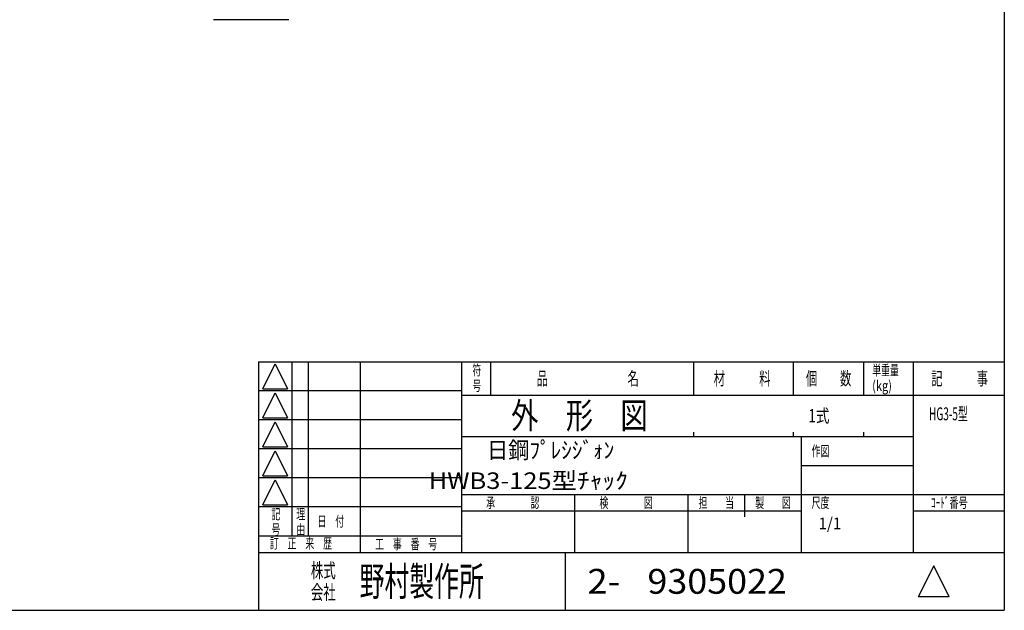
# Model space of a CAD drawing. Extents: x -269 to 269, y -194 to 194.
# Drawn here: x 31 to 269, y -194 to -51 of the extents above; entities that cross this region are included whole.
import ezdxf
from ezdxf.enums import TextEntityAlignment as Align

# ---------------------------------------------------------------- set-up
doc = ezdxf.new("R2010")
doc.units = 0
doc.layers.get('0').update_dxf_attribs({"linetype": 'CONTINUOUS'})
doc.styles.add('FDASTYLE0', font='txt.shx', dxfattribs={"width": 0.580357, "bigfont": 'bigfont'})

# ---------------------------------------------------------------- blocks, each defined once
blk = doc.blocks.new('DC_GROUP_245')
at = {"color": 3, "linetype": 'CONTINUOUS'}
blk.add_line((-269, -194), (269, -194), dxfattribs=at)
blk = doc.blocks.new('DC_GROUP_248')
at = {"color": 3, "linetype": 'CONTINUOUS'}
blk.add_line((269, 194), (269, -194), dxfattribs=at)
blk = doc.blocks.new('DC_GROUP_251')
at = {"color": 3, "linetype": 'CONTINUOUS'}
blk.add_line((89, -180), (269, -180), dxfattribs=at)
blk = doc.blocks.new('DC_GROUP_252')
at = {"color": 3, "linetype": 'CONTINUOUS'}
blk.add_line((138, -166), (269, -166), dxfattribs=at)
blk = doc.blocks.new('DC_GROUP_253')
at = {"color": 3, "linetype": 'CONTINUOUS'}
blk.add_line((138, -152), (247, -152), dxfattribs=at)
blk = doc.blocks.new('DC_GROUP_254')
at = {"color": 3, "linetype": 'CONTINUOUS'}
blk.add_line((89, -134), (269, -134), dxfattribs=at)
blk = doc.blocks.new('DC_GROUP_255')
at = {"color": 3, "linetype": 'CONTINUOUS'}
blk.add_line((220, -152), (220, -180), dxfattribs=at)
blk = doc.blocks.new('DC_GROUP_256')
at = {"color": 3, "linetype": 'CONTINUOUS'}
blk.add_line((247, -134), (247, -180), dxfattribs=at)
blk = doc.blocks.new('DC_GROUP_257')
at = {"color": 3, "linetype": 'CONTINUOUS'}
blk.add_line((163, -180), (163, -194), dxfattribs=at)
blk = doc.blocks.new('DC_GROUP_258')
at = {"color": 3, "linetype": 'CONTINUOUS'}
blk.add_line((89, -134), (89, -194), dxfattribs=at)
blk = doc.blocks.new('DC_GROUP_259')
at = {"color": 3, "linetype": 'CONTINUOUS'}
blk.add_line((138, -134), (138, -180), dxfattribs=at)
blk = doc.blocks.new('DC_GROUP_425')
at = {"color": 4, "linetype": 'CONTINUOUS'}
blk.add_line((138, -142), (269, -142), dxfattribs=at)
blk = doc.blocks.new('DC_GROUP_426')
at = {"color": 4, "linetype": 'CONTINUOUS'}
blk.add_line((89, -176), (138, -176), dxfattribs=at)
blk = doc.blocks.new('DC_GROUP_427')
at = {"color": 4, "linetype": 'CONTINUOUS'}
blk.add_line((138, -141), (89, -141), dxfattribs=at)
blk = doc.blocks.new('DC_GROUP_428')
at = {"color": 4, "linetype": 'CONTINUOUS'}
blk.add_line((138, -148), (89, -148), dxfattribs=at)
blk = doc.blocks.new('DC_GROUP_429')
at = {"color": 4, "linetype": 'CONTINUOUS'}
blk.add_line((138, -155), (89, -155), dxfattribs=at)
blk = doc.blocks.new('DC_GROUP_430')
at = {"color": 4, "linetype": 'CONTINUOUS'}
blk.add_line((138, -162), (89, -162), dxfattribs=at)
blk = doc.blocks.new('DC_GROUP_431')
at = {"color": 4, "linetype": 'CONTINUOUS'}
blk.add_line((138, -169), (89, -169), dxfattribs=at)
blk = doc.blocks.new('DC_GROUP_432')
at = {"color": 4, "linetype": 'CONTINUOUS'}
blk.add_line((113.5, -134), (113.5, -180), dxfattribs=at)
blk = doc.blocks.new('DC_GROUP_433')
at = {"color": 4, "linetype": 'CONTINUOUS'}
blk.add_line((101, -134), (101, -176), dxfattribs=at)
blk = doc.blocks.new('DC_GROUP_434')
at = {"color": 4, "linetype": 'CONTINUOUS'}
blk.add_line((97, -134), (97, -176), dxfattribs=at)
blk = doc.blocks.new('DC_GROUP_435')
at = {"color": 4, "linetype": 'CONTINUOUS'}
blk.add_line((206.33, -171.42), (206.33, -166), dxfattribs=at)
blk = doc.blocks.new('DC_GROUP_436')
at = {"color": 4, "linetype": 'CONTINUOUS'}
blk.add_line((192.67, -180), (192.67, -166), dxfattribs=at)
blk = doc.blocks.new('DC_GROUP_437')
at = {"color": 4, "linetype": 'CONTINUOUS'}
blk.add_line((165.33, -180), (165.33, -166), dxfattribs=at)
blk = doc.blocks.new('DC_GROUP_438')
at = {"color": 4, "linetype": 'CONTINUOUS'}
blk.add_line((138, -170), (220, -170), dxfattribs=at)
blk = doc.blocks.new('DC_GROUP_439')
at = {"color": 4, "linetype": 'CONTINUOUS'}
blk.add_line((220, -159), (247, -159), dxfattribs=at)
blk = doc.blocks.new('DC_GROUP_440')
at = {"color": 4, "linetype": 'CONTINUOUS'}
blk.add_line((194, -151), (194, -152), dxfattribs=at)
blk = doc.blocks.new('DC_GROUP_441')
at = {"color": 4, "linetype": 'CONTINUOUS'}
blk.add_line((218, -151), (218, -152), dxfattribs=at)
blk = doc.blocks.new('DC_GROUP_442')
at = {"color": 4, "linetype": 'CONTINUOUS'}
blk.add_line((235, -151), (235, -152), dxfattribs=at)
blk = doc.blocks.new('DC_GROUP_443')
at = {"color": 4, "linetype": 'CONTINUOUS'}
blk.add_line((247, -170), (269, -170), dxfattribs=at)
blk = doc.blocks.new('DC_GROUP_444')
at = {"color": 4, "linetype": 'CONTINUOUS'}
blk.add_line((90, -140.5), (93, -134.5), dxfattribs=at)
blk = doc.blocks.new('DC_GROUP_445')
at = {"color": 4, "linetype": 'CONTINUOUS'}
blk.add_line((93, -134.5), (96, -140.5), dxfattribs=at)
blk = doc.blocks.new('DC_GROUP_446')
at = {"color": 4, "linetype": 'CONTINUOUS'}
blk.add_line((90, -140.5), (96, -140.5), dxfattribs=at)
blk = doc.blocks.new('DC_GROUP_447')
at = {"color": 4, "linetype": 'CONTINUOUS'}
blk.add_line((90, -147.5), (93, -141.5), dxfattribs=at)
blk = doc.blocks.new('DC_GROUP_448')
at = {"color": 4, "linetype": 'CONTINUOUS'}
blk.add_line((93, -141.5), (96, -147.5), dxfattribs=at)
blk = doc.blocks.new('DC_GROUP_449')
at = {"color": 4, "linetype": 'CONTINUOUS'}
blk.add_line((90, -147.5), (96, -147.5), dxfattribs=at)
blk = doc.blocks.new('DC_GROUP_450')
at = {"color": 4, "linetype": 'CONTINUOUS'}
blk.add_line((90, -154.5), (93, -148.5), dxfattribs=at)
blk = doc.blocks.new('DC_GROUP_451')
at = {"color": 4, "linetype": 'CONTINUOUS'}
blk.add_line((93, -148.5), (96, -154.5), dxfattribs=at)
blk = doc.blocks.new('DC_GROUP_452')
at = {"color": 4, "linetype": 'CONTINUOUS'}
blk.add_line((90, -154.5), (96, -154.5), dxfattribs=at)
blk = doc.blocks.new('DC_GROUP_453')
at = {"color": 4, "linetype": 'CONTINUOUS'}
blk.add_line((90, -161.5), (93, -155.5), dxfattribs=at)
blk = doc.blocks.new('DC_GROUP_454')
at = {"color": 4, "linetype": 'CONTINUOUS'}
blk.add_line((93, -155.5), (96, -161.5), dxfattribs=at)
blk = doc.blocks.new('DC_GROUP_455')
at = {"color": 4, "linetype": 'CONTINUOUS'}
blk.add_line((90, -161.5), (96, -161.5), dxfattribs=at)
blk = doc.blocks.new('DC_GROUP_465')
at = {"color": 4, "linetype": 'CONTINUOUS'}
blk.add_line((145, -134), (145, -142), dxfattribs=at)
blk = doc.blocks.new('DC_GROUP_466')
at = {"color": 4, "linetype": 'CONTINUOUS'}
blk.add_line((194, -134), (194, -142), dxfattribs=at)
blk = doc.blocks.new('DC_GROUP_467')
at = {"color": 4, "linetype": 'CONTINUOUS'}
blk.add_line((218, -134), (218, -142), dxfattribs=at)
blk = doc.blocks.new('DC_GROUP_468')
at = {"color": 4, "linetype": 'CONTINUOUS'}
blk.add_line((235, -134), (235, -142), dxfattribs=at)
blk = doc.blocks.new('DC_GROUP_470')
at = {"color": 4, "linetype": 'CONTINUOUS'}
blk.add_line((90, -168.5), (93, -162.5), dxfattribs=at)
blk = doc.blocks.new('DC_GROUP_471')
at = {"color": 4, "linetype": 'CONTINUOUS'}
blk.add_line((93, -162.5), (96, -168.5), dxfattribs=at)
blk = doc.blocks.new('DC_GROUP_472')
at = {"color": 4, "linetype": 'CONTINUOUS'}
blk.add_line((90, -168.5), (96, -168.5), dxfattribs=at)
blk = doc.blocks.new('DC_GROUP_473')
at = {"color": 4, "linetype": 'CONTINUOUS'}
blk.add_line((96.32, -51.34), (78.13, -51.34), dxfattribs=at)
blk = doc.blocks.new('DC_GROUP_522')
at = {"color": 2, "linetype": 'CONTINUOUS'}
blk.add_line((255.71, -190.75), (251.96, -183.25), dxfattribs=at)
blk = doc.blocks.new('DC_GROUP_523')
at = {"color": 2, "linetype": 'CONTINUOUS'}
blk.add_line((251.96, -183.25), (248.21, -190.75), dxfattribs=at)
blk = doc.blocks.new('DC_GROUP_524')
at = {"color": 2, "linetype": 'CONTINUOUS'}
blk.add_line((255.71, -190.75), (248.21, -190.75), dxfattribs=at)

msp = doc.modelspace()

# ---------------------------------------------------------------- block references
at = {"linetype": 'CONTINUOUS'}
for name in ['DC_GROUP_248', 'DC_GROUP_473', 'DC_GROUP_254', 'DC_GROUP_258', 'DC_GROUP_444', 'DC_GROUP_445', 'DC_GROUP_434', 'DC_GROUP_433', 'DC_GROUP_432', 'DC_GROUP_259', 'DC_GROUP_465', 'DC_GROUP_466', 'DC_GROUP_467', 'DC_GROUP_468', 'DC_GROUP_256', 'DC_GROUP_427', 'DC_GROUP_446', 'DC_GROUP_447', 'DC_GROUP_448', 'DC_GROUP_425', 'DC_GROUP_428', 'DC_GROUP_449', 'DC_GROUP_450', 'DC_GROUP_451', 'DC_GROUP_253', 'DC_GROUP_440', 'DC_GROUP_441', 'DC_GROUP_255', 'DC_GROUP_442', 'DC_GROUP_429', 'DC_GROUP_452', 'DC_GROUP_453', 'DC_GROUP_454', 'DC_GROUP_439', 'DC_GROUP_455', 'DC_GROUP_430', 'DC_GROUP_470', 'DC_GROUP_471', 'DC_GROUP_252', 'DC_GROUP_437', 'DC_GROUP_436', 'DC_GROUP_435', 'DC_GROUP_472', 'DC_GROUP_431', 'DC_GROUP_438', 'DC_GROUP_443', 'DC_GROUP_426', 'DC_GROUP_251', 'DC_GROUP_257', 'DC_GROUP_523', 'DC_GROUP_522', 'DC_GROUP_524', 'DC_GROUP_245']:
    msp.add_blockref(name, (0, 0), dxfattribs=at)

# ---------------------------------------------------------------- texts
at = {"color": 3, "style": 'FDASTYLE0'}
for s, height, width, p, p2 in [('符', 2.5, 0.714286, (140.61, -137.25), (142.75, -137.25)), ('単重量', 2.5, 0.714286, (237.11, -137.25), (243.54, -137.25)), ('品\u3000\u3000\u3000\u3000\u3000\u3000\u3000名', 3.2, 0.714286, (156.11, -139.6), (180.79, -139.6)), ('材\u3000\u3000\u3000料', 3.2, 0.714286, (198.86, -139.6), (212.57, -139.6)), ('個\u3000\u3000数', 3.2, 0.714286, (221.11, -139.6), (232.08, -139.6)), ('記\u3000\u3000\u3000事', 3.2, 0.714286, (251.36, -139.6), (265.07, -139.6)), ('号', 2.5, 0.714286, (140.61, -141), (142.75, -141)), ('(kg)', 2.5, 0.476191, (237.11, -141), (241.87, -141)), ('外\u3000形\u3000図', 6.25, 0.879121, (149.96, -150.08), (182.93, -150.08)), ('1式', 3.2, 0.719281, (221.72, -148.6), (226.78, -148.6)), ('HG3-5型 ', 3.125, 0.440371, (250.84, -148.1), (260.75, -148.1)), ('日鋼ﾌﾟﾚｼｼﾞｫﾝ', 4, 0.738743, (144.12, -157.31), (174.85, -157.31)), ('作図', 2.5, 0.714286, (222.48, -156.75), (226.77, -156.75)), ('      HWB3-125型ﾁｬｯｸ', 4, 0.733613, (121.8, -164.69), (178.15, -164.69)), ('\u3000ｺｰﾄﾞ番号', 2.5, 0.582707, (249.11, -169.25), (260.18, -169.25)), ('承\u3000\u3000\u3000\u3000認', 2.5, 0.714286, (143.94, -169.25), (156.8, -169.25)), ('検\u3000\u3000\u3000\u3000図', 2.5, 0.714286, (171.27, -169.25), (184.13, -169.25)), ('担\u3000\u3000当', 2.5, 0.714286, (195.19, -169.25), (203.76, -169.25)), ('製\u3000\u3000図', 2.5, 0.714286, (208.86, -169.25), (217.43, -169.25)), ('尺度', 2.5, 0.714286, (222.48, -169.25), (226.77, -169.25)), ('記', 2.5, 0.714286, (92.11, -172), (94.25, -172)), ('理', 2.5, 0.714286, (98.11, -172), (100.25, -172)), ('日\u3000付', 2.5, 0.714286, (103.23, -173.75), (109.66, -173.75)), ('号', 2.5, 0.714286, (92.11, -175.75), (94.25, -175.75)), ('由', 2.5, 0.714286, (98.11, -175.75), (100.25, -175.75)), ('1/1', 2.8, 0.655852, (224.15, -174.4), (229.66, -174.4)), ('訂\u3000正\u3000来\u3000歴', 2.5, 0.714286, (91.72, -179.06), (106.72, -179.06)), ('工\u3000事\u3000番\u3000号', 2.5, 0.714286, (117.13, -179.25), (132.13, -179.25)), ('株式', 3.5, 0.714286, (101.63, -186.12), (107.63, -186.12)), ('\u3000野村製作所', 7, 0.714286, (107.38, -190.5), (143.38, -190.5)), ('2-', 6, 0.663266, (168.36, -190), (176.32, -190)), ('9305022', 6, 0.801376, (182.86, -190), (216.52, -190)), ('会社', 3.5, 0.714286, (101.63, -191.38), (107.63, -191.38))]:
    msp.add_text(s, height=height, dxfattribs=dict(at, width=width)).set_placement(p, p2, align=Align.FIT)

doc.saveas('drawing.dxf')
